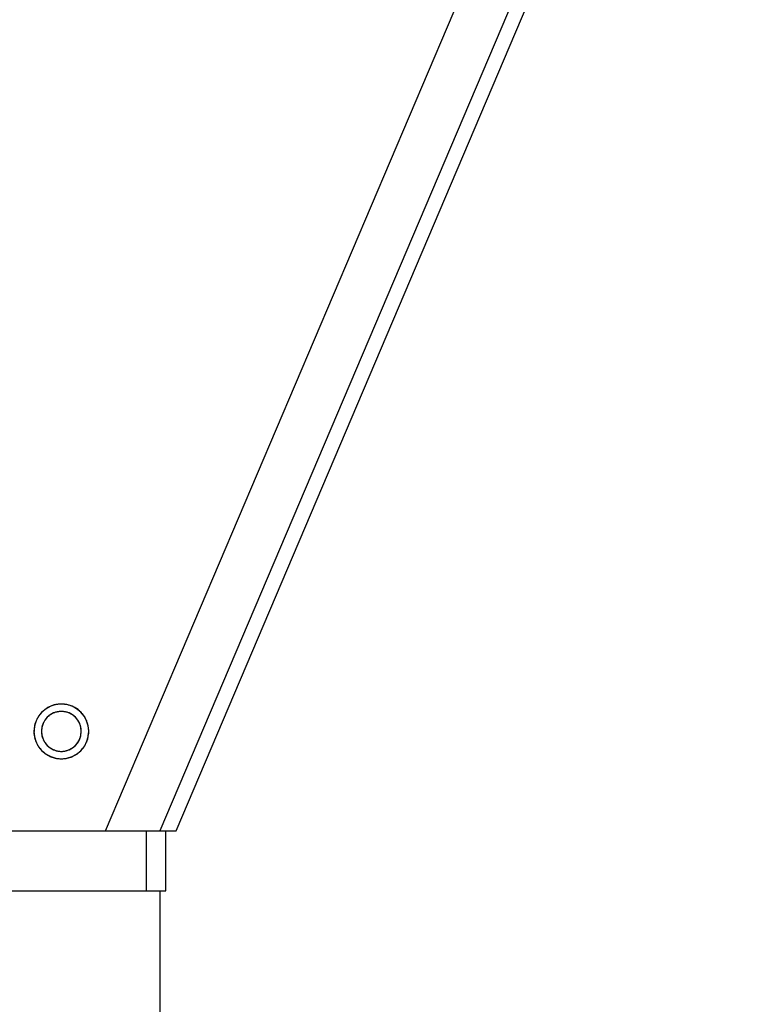
# Model space of a CAD drawing. Units: inches. Extents: x 143.7 to 156.6, y 90.7 to 119.1.
# Drawn here: x 146.2 to 146.9, y 113.3 to 114.3 of the extents above; entities that cross this region are included whole.
import ezdxf

# ---------------------------------------------------------------- set-up
doc = ezdxf.new("R2010")
doc.units = ezdxf.units.IN
doc.header["$MEASUREMENT"] = 0
doc.layers.add('Ebene 1', color=7, linetype='Continuous')

# ---------------------------------------------------------------- blocks, each defined once
blk = doc.blocks.new('block 2')
at = {"layer": 'Ebene 1', "color": 179, "lineweight": 25, "true_color": 0x1a171b}
for points in [[(146.35231, 113.52244), (147.00481, 115.05809)], [(146.9831, 115.04535), (146.33594, 113.52244)], [(146.28168, 113.52244), (146.91058, 115.0028)], [(146.21157, 113.63217), (146.21089, 113.63079)], [(146.20968, 113.62252), (146.20968, 113.6208)], [(146.21726, 113.62252), (146.21726, 113.62132)], [(146.21847, 113.62941), (146.21812, 113.62838)], [(146.25722, 113.62252), (146.25722, 113.62356)], [(146.26463, 113.62252), (146.26463, 113.6239)], [(146.25584, 113.61529), (146.25636, 113.61632)], [(146.26291, 113.6127), (146.2636, 113.61408)], [(145.89135, 113.52244), (146.28168, 113.52244)], [(146.28168, 113.52244), (146.28168, 113.52244)], [(146.28168, 113.52244), (146.33594, 113.52244)], [(146.32216, 113.52244), (146.32216, 113.4625)], [(146.33594, 113.52244), (146.35231, 113.52244)], [(146.34214, 113.52244), (146.34214, 113.52244)], [(146.34214, 113.4625), (146.34214, 113.52244)], [(146.35231, 113.52244), (146.35231, 113.52244)], [(145.97972, 113.4625), (146.32216, 113.4625)], [(146.32216, 113.4625), (146.34214, 113.4625)], [(146.33594, 113.4625), (146.33594, 112.09238)], [(146.34214, 113.4625), (146.34214, 113.4625)]]:
    blk.add_lwpolyline(points, dxfattribs=at)
for points, knots in [([(146.26463, 113.62252), (146.26463, 113.63751), (146.2524, 113.64991), (146.23724, 113.64991), (146.22208, 113.64991), (146.20968, 113.63751), (146.20968, 113.62252), (146.20968, 113.62252), (146.20968, 113.62252), (146.20968, 113.62252)], [0, 0, 0, 0, 1, 1, 1, 2, 2, 2, 3, 3, 3, 3]), ([(146.26463, 113.62252), (146.26463, 113.63751), (146.2524, 113.64991), (146.23724, 113.64991), (146.22208, 113.64991), (146.20968, 113.63751), (146.20968, 113.62252), (146.20968, 113.62252), (146.20968, 113.62252), (146.20968, 113.62252)], [0, 0, 0, 0, 1, 1, 1, 2, 2, 2, 3, 3, 3, 3]), ([(146.23724, 113.64991), (146.23724, 113.64991), (146.23724, 113.64991), (146.23724, 113.64991), (146.23672, 113.64991), (146.23604, 113.64991), (146.23569, 113.64991)], [0, 0, 0, 0, 1, 1, 1, 2, 2, 2, 2]), ([(146.23724, 113.64991), (146.23724, 113.64991), (146.23724, 113.64991), (146.23724, 113.64991), (146.23672, 113.64991), (146.23604, 113.64991), (146.23569, 113.64991)], [0, 0, 0, 0, 1, 1, 1, 2, 2, 2, 2]), ([(146.23879, 113.64991), (146.23845, 113.64991), (146.23759, 113.64991), (146.23724, 113.64991), (146.23724, 113.64991), (146.23724, 113.64991), (146.23724, 113.64991)], [0, 0, 0, 0, 1, 1, 1, 2, 2, 2, 2]), ([(146.23879, 113.64991), (146.23845, 113.64991), (146.23759, 113.64991), (146.23724, 113.64991), (146.23724, 113.64991), (146.23724, 113.64991), (146.23724, 113.64991)], [0, 0, 0, 0, 1, 1, 1, 2, 2, 2, 2]), ([(146.25722, 113.62252), (146.25722, 113.63337), (146.24827, 113.6425), (146.23724, 113.6425), (146.22622, 113.6425), (146.21726, 113.63337), (146.21726, 113.62252), (146.21726, 113.62252), (146.21726, 113.62252), (146.21726, 113.62252)], [0, 0, 0, 0, 1, 1, 1, 2, 2, 2, 3, 3, 3, 3]), ([(146.25722, 113.62252), (146.25722, 113.63337), (146.24827, 113.6425), (146.23724, 113.6425), (146.22622, 113.6425), (146.21726, 113.63337), (146.21726, 113.62252), (146.21726, 113.62252), (146.21726, 113.62252), (146.21726, 113.62252)], [0, 0, 0, 0, 1, 1, 1, 2, 2, 2, 3, 3, 3, 3]), ([(146.20968, 113.62252), (146.20968, 113.60719), (146.22208, 113.59496), (146.23724, 113.59496), (146.2524, 113.59496), (146.26463, 113.60719), (146.26463, 113.62252), (146.26463, 113.62252), (146.26463, 113.62252), (146.26463, 113.62252)], [0, 0, 0, 0, 1, 1, 1, 2, 2, 2, 3, 3, 3, 3]), ([(146.20968, 113.62252), (146.20968, 113.60719), (146.22208, 113.59496), (146.23724, 113.59496), (146.2524, 113.59496), (146.26463, 113.60719), (146.26463, 113.62252), (146.26463, 113.62252), (146.26463, 113.62252), (146.26463, 113.62252)], [0, 0, 0, 0, 1, 1, 1, 2, 2, 2, 3, 3, 3, 3]), ([(146.21726, 113.62252), (146.21726, 113.6115), (146.22622, 113.60237), (146.23724, 113.60237), (146.24827, 113.60237), (146.25722, 113.6115), (146.25722, 113.62252), (146.25722, 113.62252), (146.25722, 113.62252), (146.25722, 113.62252)], [0, 0, 0, 0, 1, 1, 1, 2, 2, 2, 3, 3, 3, 3]), ([(146.21726, 113.62252), (146.21726, 113.6115), (146.22622, 113.60237), (146.23724, 113.60237), (146.24827, 113.60237), (146.25722, 113.6115), (146.25722, 113.62252), (146.25722, 113.62252), (146.25722, 113.62252), (146.25722, 113.62252)], [0, 0, 0, 0, 1, 1, 1, 2, 2, 2, 3, 3, 3, 3]), ([(146.23569, 113.59496), (146.23621, 113.59496), (146.2369, 113.59496), (146.23724, 113.59496), (146.23724, 113.59496), (146.23724, 113.59496), (146.23724, 113.59496)], [0, 0, 0, 0, 1, 1, 1, 2, 2, 2, 2]), ([(146.23569, 113.59496), (146.23621, 113.59496), (146.2369, 113.59496), (146.23724, 113.59496), (146.23724, 113.59496), (146.23724, 113.59496), (146.23724, 113.59496)], [0, 0, 0, 0, 1, 1, 1, 2, 2, 2, 2])]:
    blk.add_open_spline(points, degree=3, knots=knots, dxfattribs=at)
for points in [[(146.23087, 113.64922), (146.23035, 113.64905), (146.22966, 113.64888), (146.22914, 113.6487)], [(146.23087, 113.64922), (146.23035, 113.64905), (146.22966, 113.64888), (146.22914, 113.6487)], [(146.23242, 113.64939), (146.23207, 113.64939), (146.23121, 113.64922), (146.23087, 113.64922)], [(146.23242, 113.64939), (146.23207, 113.64939), (146.23121, 113.64922), (146.23087, 113.64922)], [(146.23397, 113.64974), (146.2338, 113.64974), (146.23276, 113.64939), (146.23242, 113.64939)], [(146.23397, 113.64974), (146.2338, 113.64974), (146.23276, 113.64939), (146.23242, 113.64939)], [(146.23569, 113.64991), (146.23517, 113.64991), (146.23431, 113.64974), (146.23397, 113.64974)], [(146.23569, 113.64991), (146.23517, 113.64991), (146.23431, 113.64974), (146.23397, 113.64974)], [(146.24034, 113.64974), (146.24, 113.64974), (146.23931, 113.64991), (146.23879, 113.64991)], [(146.24034, 113.64974), (146.24, 113.64974), (146.23931, 113.64991), (146.23879, 113.64991)], [(146.24189, 113.64939), (146.24155, 113.64939), (146.24086, 113.64957), (146.24034, 113.64957)], [(146.24189, 113.64939), (146.24155, 113.64939), (146.24086, 113.64957), (146.24034, 113.64957)], [(146.24361, 113.64922), (146.24327, 113.64922), (146.24241, 113.64939), (146.24206, 113.64939)], [(146.24361, 113.64922), (146.24327, 113.64922), (146.24241, 113.64939), (146.24206, 113.64939)], [(146.24516, 113.6487), (146.24482, 113.6487), (146.24413, 113.64905), (146.24361, 113.64922)], [(146.24516, 113.6487), (146.24482, 113.6487), (146.24413, 113.64905), (146.24361, 113.64922)], [(146.21588, 113.63975), (146.21554, 113.6394), (146.21502, 113.63871), (146.21485, 113.63837)], [(146.21588, 113.63975), (146.21554, 113.6394), (146.21502, 113.63871), (146.21485, 113.63837)], [(146.21726, 113.64113), (146.21674, 113.64078), (146.21623, 113.64009), (146.21588, 113.63992)], [(146.21726, 113.64113), (146.21674, 113.64078), (146.21623, 113.64009), (146.21588, 113.63992)], [(146.21847, 113.6425), (146.21812, 113.64233), (146.21743, 113.64164), (146.21709, 113.6413)], [(146.21847, 113.6425), (146.21812, 113.64233), (146.21743, 113.64164), (146.21709, 113.6413)], [(146.21984, 113.64371), (146.2195, 113.64336), (146.21881, 113.64285), (146.21847, 113.6425)], [(146.21984, 113.64371), (146.2195, 113.64336), (146.21881, 113.64285), (146.21847, 113.6425)], [(146.22122, 113.64474), (146.22088, 113.64457), (146.22019, 113.64388), (146.21984, 113.64371)], [(146.22122, 113.64474), (146.22088, 113.64457), (146.22019, 113.64388), (146.21984, 113.64371)], [(146.22277, 113.64578), (146.22225, 113.64543), (146.22157, 113.64492), (146.22122, 113.64474)], [(146.22277, 113.64578), (146.22225, 113.64543), (146.22157, 113.64492), (146.22122, 113.64474)], [(146.22432, 113.64664), (146.22398, 113.64647), (146.22329, 113.64612), (146.22277, 113.64578)], [(146.22432, 113.64664), (146.22398, 113.64647), (146.22329, 113.64612), (146.22277, 113.64578)], [(146.22587, 113.6475), (146.22536, 113.64733), (146.22467, 113.64698), (146.22432, 113.64681)], [(146.22587, 113.6475), (146.22536, 113.64733), (146.22467, 113.64698), (146.22432, 113.64681)], [(146.22673, 113.6394), (146.22639, 113.63923), (146.22587, 113.63889), (146.2257, 113.63871)], [(146.22673, 113.6394), (146.22639, 113.63923), (146.22587, 113.63889), (146.2257, 113.63871)], [(146.22742, 113.64802), (146.22708, 113.64802), (146.22639, 113.64767), (146.22587, 113.6475)], [(146.22742, 113.64802), (146.22708, 113.64802), (146.22639, 113.64767), (146.22587, 113.6475)], [(146.22777, 113.64009), (146.22742, 113.63992), (146.22708, 113.63958), (146.22656, 113.6394)], [(146.22777, 113.64009), (146.22742, 113.63992), (146.22708, 113.63958), (146.22656, 113.6394)], [(146.22914, 113.6487), (146.2288, 113.6487), (146.22794, 113.64819), (146.22759, 113.64802)], [(146.22914, 113.6487), (146.2288, 113.6487), (146.22794, 113.64819), (146.22759, 113.64802)], [(146.22897, 113.64061), (146.22863, 113.64044), (146.22811, 113.64026), (146.22777, 113.64009)], [(146.22897, 113.64061), (146.22863, 113.64044), (146.22811, 113.64026), (146.22777, 113.64009)], [(146.23018, 113.64113), (146.22983, 113.64113), (146.22914, 113.64078), (146.22897, 113.64061)], [(146.23018, 113.64113), (146.22983, 113.64113), (146.22914, 113.64078), (146.22897, 113.64061)], [(146.23138, 113.64164), (146.23104, 113.64147), (146.23035, 113.6413), (146.23018, 113.64113)], [(146.23138, 113.64164), (146.23104, 113.64147), (146.23035, 113.6413), (146.23018, 113.64113)], [(146.23259, 113.64181), (146.23207, 113.64181), (146.23156, 113.64164), (146.23138, 113.64164)], [(146.23259, 113.64181), (146.23207, 113.64181), (146.23156, 113.64164), (146.23138, 113.64164)], [(146.2338, 113.64216), (146.23345, 113.64216), (146.23276, 113.64199), (146.23259, 113.64181)], [(146.2338, 113.64216), (146.23345, 113.64216), (146.23276, 113.64199), (146.23259, 113.64181)], [(146.235, 113.64233), (146.23466, 113.64233), (146.23397, 113.64199), (146.2338, 113.64199)], [(146.235, 113.64233), (146.23466, 113.64233), (146.23397, 113.64199), (146.2338, 113.64199)], [(146.23604, 113.6425), (146.23569, 113.6425), (146.23517, 113.64233), (146.235, 113.64233)], [(146.23604, 113.6425), (146.23569, 113.6425), (146.23517, 113.64233), (146.235, 113.64233)], [(146.23724, 113.6425), (146.2369, 113.6425), (146.23638, 113.6425), (146.23621, 113.6425)], [(146.23724, 113.6425), (146.2369, 113.6425), (146.23638, 113.6425), (146.23621, 113.6425)], [(146.23827, 113.6425), (146.2381, 113.6425), (146.23741, 113.6425), (146.23707, 113.6425)], [(146.23827, 113.6425), (146.2381, 113.6425), (146.23741, 113.6425), (146.23707, 113.6425)], [(146.23948, 113.64233), (146.23931, 113.64233), (146.23879, 113.64233), (146.23827, 113.64233)], [(146.23948, 113.64233), (146.23931, 113.64233), (146.23879, 113.64233), (146.23827, 113.64233)], [(146.24069, 113.64199), (146.24034, 113.64199), (146.23982, 113.64233), (146.23948, 113.64233)], [(146.24069, 113.64199), (146.24034, 113.64199), (146.23982, 113.64233), (146.23948, 113.64233)], [(146.24189, 113.64181), (146.24155, 113.64199), (146.24103, 113.64216), (146.24069, 113.64216)], [(146.24189, 113.64181), (146.24155, 113.64199), (146.24103, 113.64216), (146.24069, 113.64216)], [(146.2431, 113.64164), (146.24275, 113.64164), (146.24206, 113.64181), (146.24189, 113.64181)], [(146.2431, 113.64164), (146.24275, 113.64164), (146.24206, 113.64181), (146.24189, 113.64181)], [(146.2443, 113.64113), (146.24396, 113.6413), (146.24344, 113.64147), (146.2431, 113.64164)], [(146.2443, 113.64113), (146.24396, 113.6413), (146.24344, 113.64147), (146.2431, 113.64164)], [(146.24551, 113.64061), (146.24516, 113.64078), (146.24465, 113.64113), (146.2443, 113.64113)], [(146.24551, 113.64061), (146.24516, 113.64078), (146.24465, 113.64113), (146.2443, 113.64113)], [(146.24689, 113.64802), (146.24637, 113.64819), (146.24568, 113.64853), (146.24516, 113.6487)], [(146.24689, 113.64802), (146.24637, 113.64819), (146.24568, 113.64853), (146.24516, 113.6487)], [(146.24654, 113.64009), (146.24637, 113.64026), (146.24585, 113.64044), (146.24551, 113.64061)], [(146.24654, 113.64009), (146.24637, 113.64026), (146.24585, 113.64044), (146.24551, 113.64061)], [(146.24775, 113.6394), (146.2474, 113.63958), (146.24689, 113.63992), (146.24654, 113.64009)], [(146.24775, 113.6394), (146.2474, 113.63958), (146.24689, 113.63992), (146.24654, 113.64009)], [(146.24861, 113.6475), (146.24809, 113.64767), (146.2474, 113.64802), (146.24689, 113.64819)], [(146.24861, 113.6475), (146.24809, 113.64767), (146.2474, 113.64802), (146.24689, 113.64819)], [(146.24878, 113.63871), (146.24861, 113.63889), (146.24809, 113.63923), (146.24775, 113.6394)], [(146.24878, 113.63871), (146.24861, 113.63889), (146.24809, 113.63923), (146.24775, 113.6394)], [(146.25016, 113.64681), (146.24964, 113.64698), (146.24895, 113.64733), (146.24861, 113.6475)], [(146.25016, 113.64681), (146.24964, 113.64698), (146.24895, 113.64733), (146.24861, 113.6475)], [(146.25171, 113.64578), (146.25119, 113.64612), (146.2505, 113.64647), (146.25016, 113.64664)], [(146.25171, 113.64578), (146.25119, 113.64612), (146.2505, 113.64647), (146.25016, 113.64664)], [(146.25326, 113.64474), (146.25274, 113.64492), (146.25205, 113.6456), (146.25171, 113.64578)], [(146.25326, 113.64474), (146.25274, 113.64492), (146.25205, 113.6456), (146.25171, 113.64578)], [(146.25464, 113.64371), (146.25429, 113.64388), (146.25361, 113.64474), (146.25309, 113.64492)], [(146.25464, 113.64371), (146.25429, 113.64388), (146.25361, 113.64474), (146.25309, 113.64492)], [(146.25584, 113.6425), (146.25567, 113.64285), (146.25498, 113.64336), (146.25447, 113.64371)], [(146.25584, 113.6425), (146.25567, 113.64285), (146.25498, 113.64336), (146.25447, 113.64371)], [(146.25739, 113.6413), (146.25688, 113.64164), (146.25636, 113.64216), (146.25584, 113.6425)], [(146.25739, 113.6413), (146.25688, 113.64164), (146.25636, 113.64216), (146.25584, 113.6425)], [(146.2586, 113.63992), (146.25808, 113.64009), (146.25757, 113.64078), (146.25722, 113.6413)], [(146.2586, 113.63992), (146.25808, 113.64009), (146.25757, 113.64078), (146.25722, 113.6413)], [(146.25963, 113.63854), (146.25929, 113.63889), (146.25877, 113.6394), (146.2586, 113.63992)], [(146.25963, 113.63854), (146.25929, 113.63889), (146.25877, 113.6394), (146.2586, 113.63992)], [(146.21089, 113.63062), (146.21089, 113.6301), (146.21054, 113.62941), (146.21037, 113.6289)], [(146.21089, 113.63062), (146.21089, 113.6301), (146.21054, 113.62941), (146.21037, 113.6289)], [(146.21226, 113.63372), (146.21209, 113.6332), (146.21157, 113.63251), (146.21157, 113.63217)], [(146.21226, 113.63372), (146.21209, 113.6332), (146.21157, 113.63251), (146.21157, 113.63217)], [(146.21295, 113.63544), (146.21278, 113.63492), (146.21226, 113.63406), (146.21226, 113.63372)], [(146.21295, 113.63544), (146.21278, 113.63492), (146.21226, 113.63406), (146.21226, 113.63372)], [(146.21381, 113.63682), (146.21364, 113.63647), (146.2133, 113.63561), (146.21295, 113.63527)], [(146.21381, 113.63682), (146.21364, 113.63647), (146.2133, 113.63561), (146.21295, 113.63527)], [(146.21485, 113.63837), (146.21468, 113.63802), (146.21399, 113.63734), (146.21381, 113.63699)], [(146.21485, 113.63837), (146.21468, 113.63802), (146.21399, 113.63734), (146.21381, 113.63699)], [(146.21898, 113.63062), (146.21881, 113.63027), (146.21864, 113.62976), (146.21847, 113.62941)], [(146.21898, 113.63062), (146.21881, 113.63027), (146.21864, 113.62976), (146.21847, 113.62941)], [(146.2195, 113.63182), (146.2195, 113.63148), (146.21915, 113.63096), (146.21898, 113.63062)], [(146.2195, 113.63182), (146.2195, 113.63148), (146.21915, 113.63096), (146.21898, 113.63062)], [(146.22019, 113.63303), (146.22019, 113.63251), (146.21967, 113.632), (146.2195, 113.63182)], [(146.22019, 113.63303), (146.22019, 113.63251), (146.21967, 113.632), (146.2195, 113.63182)], [(146.22088, 113.63406), (146.22088, 113.63372), (146.22036, 113.6332), (146.22019, 113.63303)], [(146.22088, 113.63406), (146.22088, 113.63372), (146.22036, 113.6332), (146.22019, 113.63303)], [(146.22174, 113.6351), (146.22157, 113.63475), (146.22122, 113.63441), (146.22088, 113.63406)], [(146.22174, 113.6351), (146.22157, 113.63475), (146.22122, 113.63441), (146.22088, 113.63406)], [(146.2226, 113.63613), (146.22243, 113.63579), (146.22191, 113.63544), (146.22174, 113.6351)], [(146.2226, 113.63613), (146.22243, 113.63579), (146.22191, 113.63544), (146.22174, 113.6351)], [(146.22346, 113.63699), (146.22329, 113.63682), (146.22277, 113.6363), (146.2226, 113.63613)], [(146.22346, 113.63699), (146.22329, 113.63682), (146.22277, 113.6363), (146.2226, 113.63613)], [(146.22467, 113.63785), (146.22432, 113.63768), (146.22381, 113.63716), (146.22346, 113.63699)], [(146.22467, 113.63785), (146.22432, 113.63768), (146.22381, 113.63716), (146.22346, 113.63699)], [(146.22553, 113.63871), (146.22518, 113.63854), (146.22484, 113.63802), (146.22449, 113.63785)], [(146.22553, 113.63871), (146.22518, 113.63854), (146.22484, 113.63802), (146.22449, 113.63785)], [(146.24982, 113.63785), (146.24964, 113.6382), (146.24913, 113.63854), (146.24878, 113.63871)], [(146.24982, 113.63785), (146.24964, 113.6382), (146.24913, 113.63854), (146.24878, 113.63871)], [(146.25085, 113.63699), (146.25068, 113.63716), (146.25016, 113.63768), (146.24999, 113.63785)], [(146.25085, 113.63699), (146.25068, 113.63716), (146.25016, 113.63768), (146.24999, 113.63785)], [(146.25188, 113.63613), (146.25171, 113.6363), (146.25119, 113.63682), (146.25085, 113.63699)], [(146.25188, 113.63613), (146.25171, 113.6363), (146.25119, 113.63682), (146.25085, 113.63699)], [(146.25274, 113.6351), (146.2524, 113.63544), (146.25205, 113.63579), (146.25188, 113.63613)], [(146.25274, 113.6351), (146.2524, 113.63544), (146.25205, 113.63579), (146.25188, 113.63613)], [(146.25343, 113.63406), (146.25326, 113.63441), (146.25274, 113.63492), (146.25257, 113.6351)], [(146.25343, 113.63406), (146.25326, 113.63441), (146.25274, 113.63492), (146.25257, 113.6351)], [(146.25429, 113.63303), (146.25395, 113.6332), (146.25361, 113.63372), (146.25343, 113.63406)], [(146.25429, 113.63303), (146.25395, 113.6332), (146.25361, 113.63372), (146.25343, 113.63406)], [(146.25481, 113.63182), (146.25481, 113.63217), (146.25429, 113.63268), (146.25429, 113.63303)], [(146.25481, 113.63182), (146.25481, 113.63217), (146.25429, 113.63268), (146.25429, 113.63303)], [(146.2555, 113.63062), (146.25516, 113.63096), (146.25498, 113.63148), (146.25481, 113.63182)], [(146.2555, 113.63062), (146.25516, 113.63096), (146.25498, 113.63148), (146.25481, 113.63182)], [(146.25584, 113.62958), (146.25584, 113.62993), (146.2555, 113.63027), (146.2555, 113.63062)], [(146.25584, 113.62958), (146.25584, 113.62993), (146.2555, 113.63027), (146.2555, 113.63062)], [(146.26067, 113.63699), (146.2605, 113.63734), (146.25981, 113.63802), (146.25946, 113.63854)], [(146.26067, 113.63699), (146.2605, 113.63734), (146.25981, 113.63802), (146.25946, 113.63854)], [(146.26136, 113.63527), (146.26118, 113.63579), (146.26084, 113.63647), (146.26067, 113.63699)], [(146.26136, 113.63527), (146.26118, 113.63579), (146.26084, 113.63647), (146.26067, 113.63699)], [(146.26222, 113.63372), (146.26205, 113.63424), (146.2617, 113.63492), (146.26136, 113.63544)], [(146.26222, 113.63372), (146.26205, 113.63424), (146.2617, 113.63492), (146.26136, 113.63544)], [(146.26291, 113.63217), (146.26291, 113.63268), (146.26239, 113.6332), (146.26222, 113.63372)], [(146.26291, 113.63217), (146.26291, 113.63268), (146.26239, 113.6332), (146.26222, 113.63372)], [(146.2636, 113.63045), (146.26342, 113.63079), (146.26308, 113.63165), (146.26291, 113.63217)], [(146.2636, 113.63045), (146.26342, 113.63079), (146.26308, 113.63165), (146.26291, 113.63217)], [(146.26394, 113.6289), (146.26377, 113.62924), (146.2636, 113.6301), (146.2636, 113.63045)], [(146.26394, 113.6289), (146.26377, 113.62924), (146.2636, 113.6301), (146.2636, 113.63045)], [(146.20968, 113.6208), (146.20968, 113.62028), (146.20985, 113.61959), (146.20985, 113.61925)], [(146.20968, 113.6208), (146.20968, 113.62028), (146.20985, 113.61959), (146.20985, 113.61925)], [(146.21002, 113.62597), (146.21002, 113.62511), (146.20985, 113.62321), (146.20985, 113.62235)], [(146.21002, 113.62597), (146.21002, 113.62511), (146.20985, 113.62321), (146.20985, 113.62235)], [(146.21054, 113.6289), (146.21037, 113.62786), (146.2102, 113.62683), (146.2102, 113.62614)], [(146.21054, 113.6289), (146.21037, 113.62786), (146.2102, 113.62683), (146.2102, 113.62614)], [(146.21743, 113.62511), (146.21743, 113.62442), (146.21726, 113.62304), (146.21726, 113.62235)], [(146.21743, 113.62511), (146.21743, 113.62442), (146.21726, 113.62304), (146.21726, 113.62235)], [(146.21726, 113.62132), (146.21726, 113.62097), (146.21726, 113.62045), (146.21726, 113.62011)], [(146.21726, 113.62132), (146.21726, 113.62097), (146.21726, 113.62045), (146.21726, 113.62011)], [(146.21743, 113.62011), (146.21743, 113.61994), (146.2176, 113.61925), (146.2176, 113.6189)], [(146.21743, 113.62011), (146.21743, 113.61994), (146.2176, 113.61925), (146.2176, 113.6189)], [(146.21778, 113.627), (146.21778, 113.62648), (146.2176, 113.62562), (146.2176, 113.62511)], [(146.21778, 113.627), (146.21778, 113.62648), (146.2176, 113.62562), (146.2176, 113.62511)], [(146.21812, 113.62838), (146.21812, 113.62803), (146.21778, 113.62752), (146.21778, 113.627)], [(146.21812, 113.62838), (146.21812, 113.62803), (146.21778, 113.62752), (146.21778, 113.627)], [(146.25636, 113.62821), (146.25636, 113.62855), (146.25602, 113.62924), (146.25584, 113.62941)], [(146.25636, 113.62821), (146.25636, 113.62855), (146.25602, 113.62924), (146.25584, 113.62941)], [(146.25671, 113.627), (146.25671, 113.62752), (146.25636, 113.62786), (146.25636, 113.62821)], [(146.25671, 113.627), (146.25671, 113.62752), (146.25636, 113.62786), (146.25636, 113.62821)], [(146.25688, 113.62597), (146.25688, 113.62614), (146.25671, 113.62683), (146.25671, 113.627)], [(146.25688, 113.62597), (146.25688, 113.62614), (146.25671, 113.62683), (146.25671, 113.627)], [(146.25671, 113.6177), (146.25671, 113.61839), (146.25688, 113.61908), (146.25688, 113.61994)], [(146.25671, 113.6177), (146.25671, 113.61839), (146.25688, 113.61908), (146.25688, 113.61994)], [(146.25705, 113.62476), (146.25705, 113.62511), (146.25688, 113.62562), (146.25688, 113.62597)], [(146.25705, 113.62476), (146.25705, 113.62511), (146.25688, 113.62562), (146.25688, 113.62597)], [(146.25688, 113.61994), (146.25688, 113.62045), (146.25722, 113.62166), (146.25722, 113.62252)], [(146.25688, 113.61994), (146.25688, 113.62045), (146.25722, 113.62166), (146.25722, 113.62252)], [(146.25722, 113.62356), (146.25722, 113.6239), (146.25705, 113.62442), (146.25705, 113.62476)], [(146.25722, 113.62356), (146.25722, 113.6239), (146.25705, 113.62442), (146.25705, 113.62476)], [(146.26428, 113.62717), (146.26428, 113.62752), (146.26394, 113.62838), (146.26394, 113.6289)], [(146.26428, 113.62717), (146.26428, 113.62752), (146.26394, 113.62838), (146.26394, 113.6289)], [(146.26446, 113.62562), (146.26446, 113.62614), (146.26428, 113.62683), (146.26428, 113.62717)], [(146.26446, 113.62562), (146.26446, 113.62614), (146.26428, 113.62683), (146.26428, 113.62717)], [(146.26463, 113.6239), (146.26463, 113.62442), (146.26446, 113.62511), (146.26446, 113.62562)], [(146.26463, 113.6239), (146.26463, 113.62442), (146.26446, 113.62511), (146.26446, 113.62562)], [(146.26446, 113.6189), (146.26446, 113.61977), (146.2648, 113.62132), (146.2648, 113.62252)], [(146.26446, 113.6189), (146.26446, 113.61977), (146.2648, 113.62132), (146.2648, 113.62252)], [(146.20985, 113.61925), (146.20985, 113.6189), (146.2102, 113.61804), (146.2102, 113.6177)], [(146.20985, 113.61925), (146.20985, 113.6189), (146.2102, 113.61804), (146.2102, 113.6177)], [(146.2102, 113.6177), (146.2102, 113.61718), (146.21054, 113.61632), (146.21054, 113.61598)], [(146.2102, 113.6177), (146.2102, 113.61718), (146.21054, 113.61632), (146.21054, 113.61598)], [(146.21037, 113.61598), (146.21054, 113.61546), (146.21089, 113.61477), (146.21089, 113.61443)], [(146.21037, 113.61598), (146.21054, 113.61546), (146.21089, 113.61477), (146.21089, 113.61443)], [(146.21089, 113.61443), (146.21106, 113.61391), (146.2114, 113.61322), (146.2114, 113.6127)], [(146.21089, 113.61443), (146.21106, 113.61391), (146.2114, 113.61322), (146.2114, 113.6127)], [(146.21157, 113.6127), (146.21157, 113.61219), (146.21192, 113.6115), (146.21226, 113.61098)], [(146.21157, 113.6127), (146.21157, 113.61219), (146.21192, 113.6115), (146.21226, 113.61098)], [(146.21226, 113.61098), (146.21244, 113.61064), (146.21278, 113.60995), (146.21295, 113.6096)], [(146.21226, 113.61098), (146.21244, 113.61064), (146.21278, 113.60995), (146.21295, 113.6096)], [(146.2176, 113.6189), (146.2176, 113.61856), (146.21778, 113.61804), (146.21778, 113.6177)], [(146.2176, 113.6189), (146.2176, 113.61856), (146.21778, 113.61804), (146.21778, 113.6177)], [(146.21778, 113.6177), (146.21778, 113.61753), (146.21812, 113.61684), (146.21812, 113.61649)], [(146.21778, 113.6177), (146.21778, 113.61753), (146.21812, 113.61684), (146.21812, 113.61649)], [(146.21812, 113.61649), (146.21812, 113.61632), (146.21847, 113.61563), (146.21847, 113.61529)], [(146.21812, 113.61649), (146.21812, 113.61632), (146.21847, 113.61563), (146.21847, 113.61529)], [(146.21864, 113.61529), (146.21864, 113.61511), (146.21898, 113.6146), (146.21898, 113.61425)], [(146.21864, 113.61529), (146.21864, 113.61511), (146.21898, 113.6146), (146.21898, 113.61425)], [(146.21898, 113.61408), (146.21915, 113.61391), (146.2195, 113.61339), (146.2195, 113.61305)], [(146.21898, 113.61408), (146.21915, 113.61391), (146.2195, 113.61339), (146.2195, 113.61305)], [(146.2195, 113.61288), (146.21967, 113.6127), (146.22002, 113.61219), (146.22019, 113.61184)], [(146.2195, 113.61288), (146.21967, 113.6127), (146.22002, 113.61219), (146.22019, 113.61184)], [(146.22019, 113.61201), (146.22036, 113.6115), (146.22088, 113.61115), (146.22105, 113.61081)], [(146.22019, 113.61201), (146.22036, 113.6115), (146.22088, 113.61115), (146.22105, 113.61081)], [(146.22105, 113.61081), (146.22122, 113.61046), (146.22157, 113.61012), (146.22174, 113.60978)], [(146.22105, 113.61081), (146.22122, 113.61046), (146.22157, 113.61012), (146.22174, 113.60978)], [(146.22174, 113.60978), (146.22191, 113.6096), (146.22225, 113.60891), (146.2226, 113.60874)], [(146.22174, 113.60978), (146.22191, 113.6096), (146.22225, 113.60891), (146.2226, 113.60874)], [(146.25188, 113.60891), (146.25205, 113.60909), (146.25257, 113.6096), (146.25274, 113.60978)], [(146.25188, 113.60891), (146.25205, 113.60909), (146.25257, 113.6096), (146.25274, 113.60978)], [(146.25274, 113.60978), (146.25292, 113.61012), (146.25326, 113.61064), (146.25361, 113.61081)], [(146.25274, 113.60978), (146.25292, 113.61012), (146.25326, 113.61064), (146.25361, 113.61081)], [(146.25343, 113.61081), (146.25361, 113.61115), (146.25395, 113.6115), (146.25429, 113.61201)], [(146.25343, 113.61081), (146.25361, 113.61115), (146.25395, 113.6115), (146.25429, 113.61201)], [(146.25429, 113.61201), (146.25429, 113.61219), (146.25481, 113.6127), (146.25498, 113.61305)], [(146.25429, 113.61201), (146.25429, 113.61219), (146.25481, 113.6127), (146.25498, 113.61305)], [(146.25498, 113.61305), (146.25498, 113.61339), (146.25516, 113.61391), (146.2555, 113.61425)], [(146.25498, 113.61305), (146.25498, 113.61339), (146.25516, 113.61391), (146.2555, 113.61425)], [(146.2555, 113.61425), (146.2555, 113.6146), (146.25584, 113.61511), (146.25584, 113.61529)], [(146.2555, 113.61425), (146.2555, 113.6146), (146.25584, 113.61511), (146.25584, 113.61529)], [(146.25636, 113.61649), (146.25636, 113.61684), (146.25671, 113.61753), (146.25671, 113.6177)], [(146.25636, 113.61649), (146.25636, 113.61684), (146.25671, 113.61753), (146.25671, 113.6177)], [(146.26153, 113.6096), (146.2617, 113.60995), (146.26205, 113.61081), (146.26222, 113.61133)], [(146.26153, 113.6096), (146.2617, 113.60995), (146.26205, 113.61081), (146.26222, 113.61133)], [(146.26222, 113.61115), (146.26239, 113.61167), (146.26291, 113.61219), (146.26308, 113.6127)], [(146.26222, 113.61115), (146.26239, 113.61167), (146.26291, 113.61219), (146.26308, 113.6127)], [(146.2636, 113.61408), (146.2636, 113.6146), (146.26394, 113.61546), (146.26394, 113.61598)], [(146.2636, 113.61408), (146.2636, 113.6146), (146.26394, 113.61546), (146.26394, 113.61598)], [(146.26394, 113.61598), (146.26394, 113.61684), (146.26428, 113.61787), (146.26428, 113.6189)], [(146.26394, 113.61598), (146.26394, 113.61684), (146.26428, 113.61787), (146.26428, 113.6189)], [(146.21295, 113.6096), (146.21313, 113.60909), (146.21364, 113.6084), (146.21381, 113.60788)], [(146.21295, 113.6096), (146.21313, 113.60909), (146.21364, 113.6084), (146.21381, 113.60788)], [(146.21381, 113.60788), (146.21399, 113.60754), (146.21468, 113.60685), (146.21502, 113.6065)], [(146.21381, 113.60788), (146.21399, 113.60754), (146.21468, 113.60685), (146.21502, 113.6065)], [(146.21485, 113.6065), (146.21519, 113.60599), (146.21571, 113.6053), (146.21588, 113.60512)], [(146.21485, 113.6065), (146.21519, 113.60599), (146.21571, 113.6053), (146.21588, 113.60512)], [(146.21588, 113.60512), (146.2164, 113.60478), (146.21674, 113.60392), (146.21726, 113.60357)], [(146.21588, 113.60512), (146.2164, 113.60478), (146.21674, 113.60392), (146.21726, 113.60357)], [(146.21709, 113.60357), (146.21743, 113.60323), (146.21812, 113.60271), (146.21847, 113.60237)], [(146.21709, 113.60357), (146.21743, 113.60323), (146.21812, 113.60271), (146.21847, 113.60237)], [(146.21847, 113.60237), (146.21881, 113.60202), (146.2195, 113.60151), (146.21984, 113.60116)], [(146.21847, 113.60237), (146.21881, 113.60202), (146.2195, 113.60151), (146.21984, 113.60116)], [(146.21984, 113.60133), (146.22019, 113.60082), (146.22088, 113.6003), (146.22139, 113.59996)], [(146.21984, 113.60133), (146.22019, 113.60082), (146.22088, 113.6003), (146.22139, 113.59996)], [(146.22122, 113.59996), (146.22157, 113.59978), (146.22225, 113.59927), (146.22277, 113.5991)], [(146.22122, 113.59996), (146.22157, 113.59978), (146.22225, 113.59927), (146.22277, 113.5991)], [(146.2226, 113.60891), (146.22277, 113.60857), (146.22329, 113.60805), (146.22346, 113.60788)], [(146.2226, 113.60891), (146.22277, 113.60857), (146.22329, 113.60805), (146.22346, 113.60788)], [(146.22363, 113.60788), (146.22381, 113.60754), (146.22432, 113.60719), (146.22449, 113.60702)], [(146.22363, 113.60788), (146.22381, 113.60754), (146.22432, 113.60719), (146.22449, 113.60702)], [(146.22449, 113.60702), (146.22484, 113.60667), (146.22536, 113.60616), (146.2257, 113.60616)], [(146.22449, 113.60702), (146.22484, 113.60667), (146.22536, 113.60616), (146.2257, 113.60616)], [(146.2257, 113.60616), (146.22587, 113.60599), (146.22639, 113.60564), (146.22673, 113.60547)], [(146.2257, 113.60616), (146.22587, 113.60599), (146.22639, 113.60564), (146.22673, 113.60547)], [(146.22673, 113.60547), (146.22708, 113.6053), (146.22742, 113.60512), (146.22777, 113.60478)], [(146.22673, 113.60547), (146.22708, 113.6053), (146.22742, 113.60512), (146.22777, 113.60478)], [(146.22777, 113.60478), (146.22811, 113.60461), (146.22863, 113.60444), (146.22897, 113.60426)], [(146.22777, 113.60478), (146.22811, 113.60461), (146.22863, 113.60444), (146.22897, 113.60426)], [(146.22897, 113.60426), (146.22914, 113.60409), (146.22983, 113.60392), (146.23018, 113.60375)], [(146.22897, 113.60426), (146.22914, 113.60409), (146.22983, 113.60392), (146.23018, 113.60375)], [(146.23018, 113.60375), (146.23035, 113.60357), (146.23104, 113.6034), (146.23138, 113.60323)], [(146.23018, 113.60375), (146.23035, 113.60357), (146.23104, 113.6034), (146.23138, 113.60323)], [(146.23138, 113.60323), (146.23156, 113.60306), (146.23225, 113.60306), (146.23259, 113.60288)], [(146.23138, 113.60323), (146.23156, 113.60306), (146.23225, 113.60306), (146.23259, 113.60288)], [(146.23259, 113.60288), (146.23276, 113.60288), (146.23345, 113.60271), (146.2338, 113.60271)], [(146.23259, 113.60288), (146.23276, 113.60288), (146.23345, 113.60271), (146.2338, 113.60271)], [(146.2338, 113.60271), (146.23397, 113.60271), (146.23466, 113.60271), (146.235, 113.60271)], [(146.2338, 113.60271), (146.23397, 113.60271), (146.23466, 113.60271), (146.235, 113.60271)], [(146.235, 113.60271), (146.23517, 113.60271), (146.23569, 113.60237), (146.23621, 113.60237)], [(146.235, 113.60271), (146.23517, 113.60271), (146.23569, 113.60237), (146.23621, 113.60237)], [(146.23621, 113.60237), (146.23638, 113.60237), (146.2369, 113.60237), (146.23724, 113.60237)], [(146.23621, 113.60237), (146.23638, 113.60237), (146.2369, 113.60237), (146.23724, 113.60237)], [(146.23724, 113.60237), (146.23759, 113.60237), (146.2381, 113.60237), (146.23827, 113.60237)], [(146.23724, 113.60237), (146.23759, 113.60237), (146.2381, 113.60237), (146.23827, 113.60237)], [(146.23845, 113.60237), (146.23879, 113.60237), (146.23931, 113.60271), (146.23948, 113.60271)], [(146.23845, 113.60237), (146.23879, 113.60237), (146.23931, 113.60271), (146.23948, 113.60271)], [(146.23948, 113.60271), (146.23965, 113.60271), (146.24034, 113.60271), (146.24069, 113.60271)], [(146.23948, 113.60271), (146.23965, 113.60271), (146.24034, 113.60271), (146.24069, 113.60271)], [(146.24069, 113.60271), (146.24103, 113.60271), (146.24155, 113.60288), (146.24189, 113.60288)], [(146.24069, 113.60271), (146.24103, 113.60271), (146.24155, 113.60288), (146.24189, 113.60288)], [(146.24189, 113.60288), (146.24224, 113.60306), (146.24275, 113.60323), (146.2431, 113.60323)], [(146.24189, 113.60288), (146.24224, 113.60306), (146.24275, 113.60323), (146.2431, 113.60323)], [(146.2431, 113.60323), (146.24344, 113.6034), (146.24396, 113.60357), (146.2443, 113.60375)], [(146.2431, 113.60323), (146.24344, 113.6034), (146.24396, 113.60357), (146.2443, 113.60375)], [(146.2443, 113.60375), (146.24465, 113.60392), (146.24516, 113.60409), (146.24551, 113.60426)], [(146.2443, 113.60375), (146.24465, 113.60392), (146.24516, 113.60409), (146.24551, 113.60426)], [(146.24551, 113.60426), (146.24585, 113.60444), (146.24637, 113.60461), (146.24654, 113.60478)], [(146.24551, 113.60426), (146.24585, 113.60444), (146.24637, 113.60461), (146.24654, 113.60478)], [(146.24654, 113.60478), (146.24689, 113.60495), (146.2474, 113.6053), (146.24775, 113.60547)], [(146.24654, 113.60478), (146.24689, 113.60495), (146.2474, 113.6053), (146.24775, 113.60547)], [(146.24775, 113.60547), (146.24809, 113.60564), (146.24861, 113.60599), (146.24878, 113.60616)], [(146.24775, 113.60547), (146.24809, 113.60564), (146.24861, 113.60599), (146.24878, 113.60616)], [(146.24878, 113.60616), (146.24913, 113.60633), (146.24964, 113.60667), (146.24982, 113.60702)], [(146.24878, 113.60616), (146.24913, 113.60633), (146.24964, 113.60667), (146.24982, 113.60702)], [(146.24982, 113.60702), (146.25016, 113.60719), (146.25068, 113.60771), (146.25085, 113.60788)], [(146.24982, 113.60702), (146.25016, 113.60719), (146.25068, 113.60771), (146.25085, 113.60788)], [(146.25085, 113.60771), (146.25119, 113.60805), (146.25154, 113.6084), (146.25188, 113.60874)], [(146.25085, 113.60771), (146.25119, 113.60805), (146.25154, 113.6084), (146.25188, 113.60874)], [(146.25171, 113.5991), (146.25205, 113.59927), (146.25274, 113.59978), (146.25326, 113.59996)], [(146.25171, 113.5991), (146.25205, 113.59927), (146.25274, 113.59978), (146.25326, 113.59996)], [(146.25326, 113.60013), (146.25361, 113.6003), (146.25429, 113.60082), (146.25464, 113.60133)], [(146.25326, 113.60013), (146.25361, 113.6003), (146.25429, 113.60082), (146.25464, 113.60133)], [(146.25481, 113.60116), (146.25498, 113.60151), (146.25567, 113.60202), (146.25584, 113.60237)], [(146.25481, 113.60116), (146.25498, 113.60151), (146.25567, 113.60202), (146.25584, 113.60237)], [(146.25602, 113.60237), (146.25636, 113.60271), (146.25705, 113.60323), (146.25739, 113.60357)], [(146.25602, 113.60237), (146.25636, 113.60271), (146.25705, 113.60323), (146.25739, 113.60357)], [(146.25722, 113.60375), (146.25757, 113.60409), (146.25826, 113.60461), (146.2586, 113.60512)], [(146.25722, 113.60375), (146.25757, 113.60409), (146.25826, 113.60461), (146.2586, 113.60512)], [(146.2586, 113.60512), (146.25877, 113.6053), (146.25946, 113.60599), (146.25963, 113.6065)], [(146.2586, 113.60512), (146.25877, 113.6053), (146.25946, 113.60599), (146.25963, 113.6065)], [(146.25946, 113.6065), (146.25981, 113.60685), (146.26032, 113.60754), (146.2605, 113.60788)], [(146.25946, 113.6065), (146.25981, 113.60685), (146.26032, 113.60754), (146.2605, 113.60788)], [(146.26067, 113.60805), (146.26084, 113.6084), (146.26118, 113.60909), (146.26136, 113.6096)], [(146.26067, 113.60805), (146.26084, 113.6084), (146.26118, 113.60909), (146.26136, 113.6096)], [(146.22277, 113.5991), (146.22329, 113.59892), (146.22381, 113.59841), (146.22432, 113.59823)], [(146.22277, 113.5991), (146.22329, 113.59892), (146.22381, 113.59841), (146.22432, 113.59823)], [(146.22432, 113.59823), (146.22467, 113.59789), (146.22536, 113.59772), (146.22587, 113.59737)], [(146.22432, 113.59823), (146.22467, 113.59789), (146.22536, 113.59772), (146.22587, 113.59737)], [(146.22587, 113.59737), (146.22639, 113.5972), (146.22708, 113.59668), (146.22759, 113.59668)], [(146.22587, 113.59737), (146.22639, 113.5972), (146.22708, 113.59668), (146.22759, 113.59668)], [(146.22759, 113.59668), (146.22794, 113.59668), (146.2288, 113.59634), (146.22914, 113.59617)], [(146.22759, 113.59668), (146.22794, 113.59668), (146.2288, 113.59634), (146.22914, 113.59617)], [(146.22914, 113.59617), (146.22966, 113.59599), (146.23035, 113.59582), (146.2307, 113.59582)], [(146.22914, 113.59617), (146.22966, 113.59599), (146.23035, 113.59582), (146.2307, 113.59582)], [(146.23087, 113.59565), (146.23121, 113.59548), (146.23207, 113.59531), (146.23242, 113.59531)], [(146.23087, 113.59565), (146.23121, 113.59548), (146.23207, 113.59531), (146.23242, 113.59531)], [(146.23242, 113.59531), (146.23276, 113.59531), (146.23362, 113.59513), (146.23397, 113.59513)], [(146.23242, 113.59531), (146.23276, 113.59531), (146.23362, 113.59513), (146.23397, 113.59513)], [(146.23397, 113.59513), (146.23448, 113.59513), (146.235, 113.59496), (146.23569, 113.59496)], [(146.23397, 113.59513), (146.23448, 113.59513), (146.235, 113.59496), (146.23569, 113.59496)], [(146.23724, 113.59496), (146.23759, 113.59496), (146.23827, 113.59496), (146.23879, 113.59496)], [(146.23724, 113.59496), (146.23759, 113.59496), (146.23827, 113.59496), (146.23879, 113.59496)], [(146.23879, 113.59496), (146.23931, 113.59496), (146.24017, 113.59513), (146.24034, 113.59513)], [(146.23879, 113.59496), (146.23931, 113.59496), (146.24017, 113.59513), (146.24034, 113.59513)], [(146.24034, 113.59513), (146.24086, 113.59513), (146.24172, 113.59531), (146.24206, 113.59531)], [(146.24034, 113.59513), (146.24086, 113.59513), (146.24172, 113.59531), (146.24206, 113.59531)], [(146.24189, 113.59531), (146.24241, 113.59531), (146.24327, 113.59548), (146.24361, 113.59582)], [(146.24189, 113.59531), (146.24241, 113.59531), (146.24327, 113.59548), (146.24361, 113.59582)], [(146.24361, 113.59565), (146.24396, 113.59582), (146.24482, 113.59599), (146.24516, 113.59617)], [(146.24361, 113.59565), (146.24396, 113.59582), (146.24482, 113.59599), (146.24516, 113.59617)], [(146.24551, 113.59617), (146.24585, 113.59634), (146.24637, 113.59668), (146.24689, 113.59668)], [(146.24551, 113.59617), (146.24585, 113.59634), (146.24637, 113.59668), (146.24689, 113.59668)], [(146.24706, 113.59668), (146.2474, 113.59686), (146.24809, 113.5972), (146.24861, 113.59737)], [(146.24706, 113.59668), (146.2474, 113.59686), (146.24809, 113.5972), (146.24861, 113.59737)], [(146.24861, 113.59737), (146.24895, 113.59755), (146.24964, 113.59789), (146.25016, 113.59823)], [(146.24861, 113.59737), (146.24895, 113.59755), (146.24964, 113.59789), (146.25016, 113.59823)], [(146.25016, 113.59823), (146.2505, 113.59841), (146.25119, 113.59892), (146.25171, 113.5991)], [(146.25016, 113.59823), (146.2505, 113.59841), (146.25119, 113.59892), (146.25171, 113.5991)]]:
    blk.add_open_spline(points, degree=3, dxfattribs=at)

msp = doc.modelspace()

# ---------------------------------------------------------------- block references
at = {"layer": 'Ebene 1'}
msp.add_blockref('block 2', (0, 0), dxfattribs=at)

doc.saveas('drawing.dxf')
